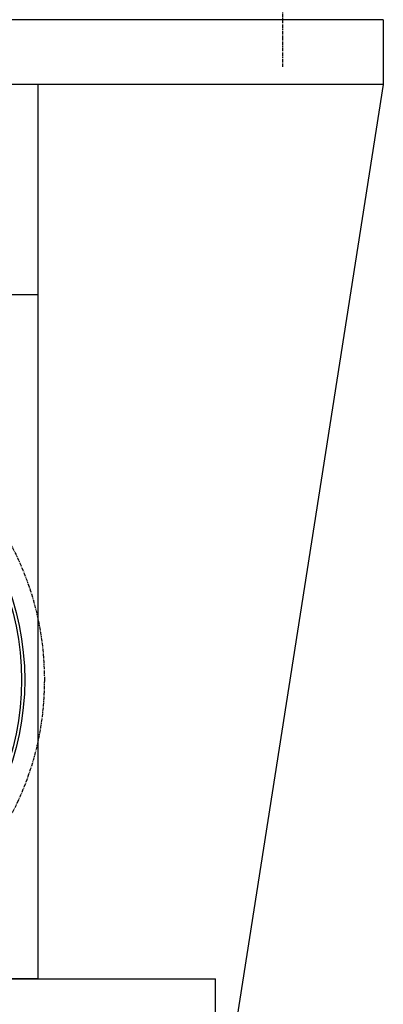
# Model space of a CAD drawing. Extents: x -7 to 21701, y 0 to 4849.
# Drawn here: x 12605 to 12864, y 856 to 1560 of the extents above; entities that cross this region are included whole.
import ezdxf

# ---------------------------------------------------------------- set-up
doc = ezdxf.new("R2010")
doc.units = 0
doc.header["$LTSCALE"] = 2
doc.linetypes.add('CENTER', pattern=[2, 1.25, -0.25, 0.25, -0.25])
doc.layers.add('CENTER', color=1, linetype='CENTER')
doc.layers.add('MARK BV', color=7, linetype='CONTINUOUS')

msp = doc.modelspace()

# ---------------------------------------------------------------- linework, layer by layer
at = {"layer": 'CENTER'}
msp.add_line((12792.39, 1655.69), (12792.39, 1525.83), dxfattribs=at)
msp.add_circle((12414.89, 1087.83), 207.25, dxfattribs=at)
at = {"layer": 'MARK BV'}
for p, q in [((12864.39, 1559.33), (12085.39, 1559.33)), ((12864.39, 1559.33), (12832.39, 1559.33)), ((12864.39, 1559.33), (12864.39, 1513.33)), ((12864.39, 1513.33), (12085.39, 1513.33)), ((12617.39, 1513.33), (12617.39, 874.33)), ((12864.39, 1513.33), (12744.39, 749.33)), ((12212.39, 1363.33), (12617.39, 1363.33)), ((12085.39, 874.33), (12744.39, 874.33)), ((12617.39, 874.33), (12212.39, 874.33)), ((12744.39, 677.33), (12744.39, 874.33))]:
    msp.add_line(p, q, dxfattribs=at)
for radius in [193.22, 191]:
    msp.add_circle((12414.89, 1087.83), radius, dxfattribs=at)

doc.saveas('drawing.dxf')
